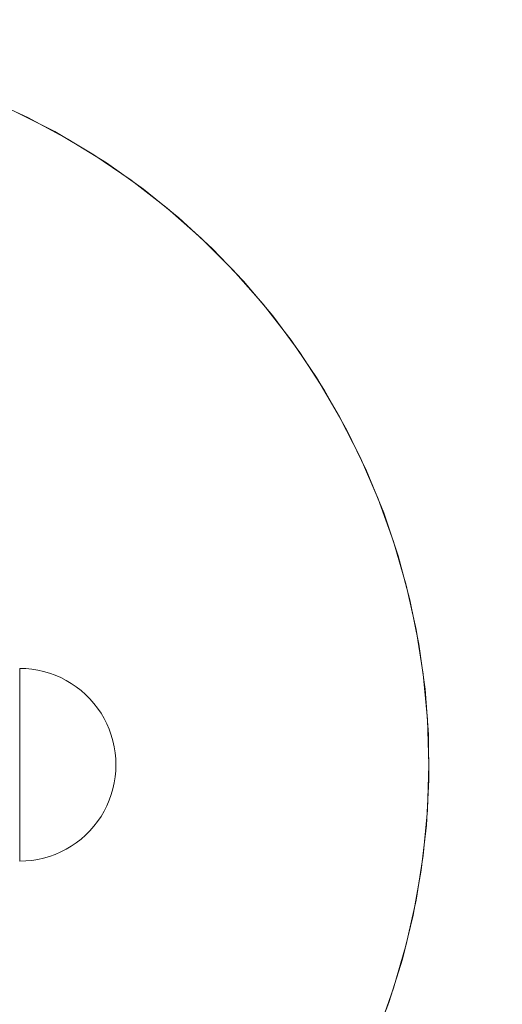
# Model space of a CAD drawing. Units: millimetres. Extents: x 0 to 7805, y -3664 to 2484.
# Drawn here: x 5494 to 5594, y 109 to 314 of the extents above; entities that cross this region are included whole.
import ezdxf

# ---------------------------------------------------------------- set-up
doc = ezdxf.new("R2010")
doc.units = ezdxf.units.MM
doc.header["$MEASUREMENT"] = 0
doc.layers.add('STREFA', color=7, linetype='Continuous')
doc.layers.add('ZESTAW', color=7, linetype='Continuous')
doc.layers.add('STREFA_Nr_pióra__7', color=7, linetype='Continuous', lineweight=18)
doc.layers.add('ZESTAW_Nr_pióra__7', color=7, linetype='Continuous', lineweight=18)
doc.styles.add('GENERATED_STYLE_1', font='txt')
doc.dimstyles.new('GENERATED_STYLE__2', dxfattribs={"dimtxt": 150, "dimasz": 91.78744, "dimexe": 0.18, "dimexo": 300, "dimgap": 0.09, "dimtad": 0, "dimdec": 0, "dimlfac": 0.1, "dimzin": 0, "dimdsep": 46, "dimtxsty": 'GENERATED_STYLE_1', "dimblk": 'ARROWHEAD_5', "dimblk1": 'ARROWHEAD_5', "dimblk2": 'ARROWHEAD_5', "dimcen": 0.09, "dimclrd": 7, "dimclre": 7, "dimclrt": 7, "dimazin": 0, "dimtfac": 1, "dimtdec": 4, "dimtmove": 0, "dimatfit": 3, "dimfxl": 0, "dimtolj": 1, "dimtzin": 0, "dimarcsym": 0})
doc.dimstyles.new('GENERATED_STYLE__4', dxfattribs={"dimtxt": 150, "dimasz": 91.78744, "dimexe": 0.18, "dimexo": 0, "dimgap": 0.09, "dimtad": 0, "dimdec": 0, "dimlfac": 0.1, "dimzin": 0, "dimdsep": 46, "dimtxsty": 'GENERATED_STYLE_1', "dimblk": 'ARROWHEAD_5', "dimblk1": 'ARROWHEAD_5', "dimblk2": 'ARROWHEAD_5', "dimcen": 0.09, "dimclrd": 7, "dimclre": 7, "dimclrt": 7, "dimazin": 0, "dimtfac": 1, "dimtdec": 4, "dimtmove": 0, "dimatfit": 3, "dimfxl": 0, "dimtolj": 1, "dimtzin": 0, "dimarcsym": 0})

# ---------------------------------------------------------------- blocks, each defined once
blk = doc.blocks.new('*D3')
at = {"layer": 'STREFA', "linetype": 'Continuous', "lineweight": 0, "true_color": 0x000000}
for points in [[(7713.93, 2483.74), (7688.93, 2390.44), (7738.93, 2390.44)], [(7713.93, -3165.8), (7738.93, -3072.5), (7688.93, -3072.5)]]:
    blk.add_hatch(color=18, dxfattribs=at).paths.add_polyline_path(points)
at = {"layer": 'STREFA_Nr_pióra__7', "linetype": 'Continuous'}
for p, q in [((7804.51, 2483.74), (4900.93, 2483.74)), ((7713.93, 2483.74), (7688.93, 2390.44)), ((7713.93, 2483.74), (7738.93, 2390.44)), ((7738.93, 2390.44), (7688.93, 2390.44)), ((7713.93, -146.25), (7713.93, 2390.44)), ((7713.93, -3072.5), (7713.93, -535.8)), ((7713.93, -3165.8), (7688.93, -3072.5)), ((7688.93, -3072.5), (7738.93, -3072.5)), ((7713.93, -3165.8), (7738.93, -3072.5)), ((7804.51, -3165.8), (4829.25, -3165.8))]:
    blk.add_line(p, q, dxfattribs=at)
at = {"layer": 'STREFA_Nr_pióra__7', "insert": (7788.93, -511.77), "char_height": 150, "attachment_point": 7, "rotation": 90, "style": 'GENERATED_STYLE_1'}
blk.add_mtext('\\A1;{\\fArial|b0|i0|c238|p38;565}', dxfattribs=at)
blk = doc.blocks.new('ARROWHEAD_5')
at = {"color": 0, "linetype": 'Continuous', "lineweight": 0}
blk.add_line((0, 0), (-1, 0), dxfattribs=at)
blk.add_solid([(-1, 0.2679), (0, 0), (-1, -0.2679), (-1, 0.2679)], dxfattribs=at)
blk = doc.blocks.new('*D5')
at = {"layer": 'ZESTAW', "linetype": 'Continuous', "lineweight": 0, "true_color": 0x000000}
for points in [[(6165.23, 719.35), (6140.23, 626.04), (6190.23, 626.04)], [(6165.23, -1401.35), (6190.23, -1308.04), (6140.23, -1308.04)]]:
    blk.add_hatch(color=18, dxfattribs=at).paths.add_polyline_path(points)
at = {"layer": 'ZESTAW_Nr_pióra__7', "linetype": 'Continuous'}
for p, q in [((6255.81, 719.35), (6074.65, 719.35)), ((6165.23, 719.35), (6140.23, 626.04)), ((6165.23, 719.35), (6190.23, 626.04)), ((6190.23, 626.04), (6140.23, 626.04)), ((6165.23, -146.22), (6165.23, 626.04)), ((6165.23, -1308.04), (6165.23, -535.78)), ((6165.23, -1401.35), (6140.23, -1308.04)), ((6140.23, -1308.04), (6190.23, -1308.04)), ((6165.23, -1401.35), (6190.23, -1308.04)), ((6255.81, -1401.35), (6074.65, -1401.35))]:
    blk.add_line(p, q, dxfattribs=at)
at = {"layer": 'ZESTAW_Nr_pióra__7', "insert": (6240.23, -511.74), "char_height": 150, "attachment_point": 7, "rotation": 90, "style": 'GENERATED_STYLE_1'}
blk.add_mtext('\\A1;{\\fArial|b0|i0|c238|p38;212}', dxfattribs=at)

msp = doc.modelspace()

# ---------------------------------------------------------------- linework, layer by layer
at = {"layer": 'STREFA_Nr_pióra__7', "linetype": 'Continuous'}
msp.add_arc((4562.97, -341), 2825, 224.1402, 135.8598, dxfattribs=at)
at = {"layer": 'ZESTAW_Nr_pióra__7', "linetype": 'Continuous'}
for p, q in [((5495.69, 293.36), (5487.12, 297.28)), ((5501.26, 290.45), (5492.86, 294.72)), ((5503.99, 288.9), (5495.69, 293.36)), ((5509.37, 285.65), (5501.26, 290.45)), ((5512, 283.94), (5503.99, 288.9)), ((5517.16, 280.35), (5509.37, 285.65)), ((5519.68, 278.48), (5512, 283.94)), ((5524.61, 274.58), (5517.16, 280.35)), ((5527.01, 272.55), (5519.68, 278.48)), ((5531.68, 268.35), (5524.61, 274.58)), ((5533.94, 266.17), (5527.01, 272.55)), ((5538.34, 261.68), (5531.68, 268.35)), ((5540.47, 259.37), (5533.94, 266.17)), ((5544.57, 254.61), (5538.34, 261.68)), ((5546.55, 252.17), (5540.47, 259.37)), ((5550.35, 247.17), (5544.57, 254.61)), ((5552.17, 244.61), (5546.55, 252.17)), ((5555.64, 239.37), (5550.35, 247.17)), ((5557.3, 236.7), (5552.17, 244.61)), ((5560.44, 231.26), (5555.64, 239.37)), ((5561.92, 228.49), (5557.3, 236.7)), ((5564.72, 222.87), (5560.44, 231.26)), ((5566.03, 220.01), (5561.92, 228.49)), ((5568.46, 214.22), (5564.72, 222.87)), ((5569.59, 211.29), (5566.03, 220.01)), ((5571.65, 205.35), (5568.46, 214.22)), ((5572.59, 202.35), (5569.59, 211.29)), ((5574.28, 196.3), (5571.65, 205.35)), ((5575.03, 193.25), (5572.59, 202.35)), ((5576.34, 187.11), (5574.28, 196.3)), ((5576.89, 184.02), (5575.03, 193.25)), ((5577.81, 177.8), (5576.34, 187.11)), ((5578.17, 174.68), (5576.89, 184.02)), ((5495.25, 178.96), (5493.99, 179)), ((5493.99, 178.96), (5493.99, 179)), ((5495.25, 178.96), (5493.99, 179)), ((5493.99, 178.96), (5493.99, 179)), ((5495.25, 178.96), (5493.99, 179)), ((5493.99, 178.96), (5493.99, 179)), ((5493.99, 178.84), (5493.99, 178.96)), ((5493.99, 178.84), (5493.99, 178.96)), ((5493.99, 178.84), (5493.99, 178.96)), ((5493.99, 178.65), (5493.99, 178.84)), ((5493.99, 178.65), (5493.99, 178.84)), ((5493.99, 178.65), (5493.99, 178.84)), ((5493.99, 178.37), (5493.99, 178.65)), ((5493.99, 178.37), (5493.99, 178.65)), ((5493.99, 178.37), (5493.99, 178.65)), ((5493.99, 178.02), (5493.99, 178.37)), ((5493.99, 178.02), (5493.99, 178.37)), ((5493.99, 178.02), (5493.99, 178.37)), ((5493.99, 177.6), (5493.99, 178.02)), ((5493.99, 177.6), (5493.99, 178.02)), ((5493.99, 177.6), (5493.99, 178.02)), ((5496.5, 178.84), (5495.25, 178.96)), ((5496.5, 178.84), (5495.25, 178.96)), ((5496.5, 178.84), (5495.25, 178.96)), ((5497.74, 178.65), (5496.5, 178.84)), ((5497.74, 178.65), (5496.5, 178.84)), ((5497.74, 178.65), (5496.5, 178.84)), ((5498.97, 178.37), (5497.74, 178.65)), ((5498.97, 178.37), (5497.74, 178.65)), ((5498.97, 178.37), (5497.74, 178.65)), ((5500.17, 178.02), (5498.97, 178.37)), ((5500.17, 178.02), (5498.97, 178.37)), ((5500.17, 178.02), (5498.97, 178.37)), ((5501.36, 177.6), (5500.17, 178.02)), ((5501.36, 177.6), (5500.17, 178.02)), ((5501.36, 177.6), (5500.17, 178.02)), ((5493.99, 177.1), (5493.99, 177.6)), ((5493.99, 177.1), (5493.99, 177.6)), ((5493.99, 177.1), (5493.99, 177.6)), ((5493.99, 176.53), (5493.99, 177.1)), ((5493.99, 176.53), (5493.99, 177.1)), ((5493.99, 176.53), (5493.99, 177.1)), ((5493.99, 175.89), (5493.99, 176.53)), ((5493.99, 175.89), (5493.99, 176.53)), ((5493.99, 175.89), (5493.99, 176.53)), ((5493.99, 175.18), (5493.99, 175.89)), ((5493.99, 175.18), (5493.99, 175.89)), ((5493.99, 175.18), (5493.99, 175.89)), ((5502.51, 177.1), (5501.36, 177.6)), ((5502.51, 177.1), (5501.36, 177.6)), ((5502.51, 177.1), (5501.36, 177.6)), ((5503.63, 176.53), (5502.51, 177.1)), ((5503.63, 176.53), (5502.51, 177.1)), ((5503.63, 176.53), (5502.51, 177.1)), ((5504.71, 175.89), (5503.63, 176.53)), ((5504.71, 175.89), (5503.63, 176.53)), ((5504.71, 175.89), (5503.63, 176.53)), ((5505.75, 175.18), (5504.71, 175.89)), ((5505.75, 175.18), (5504.71, 175.89)), ((5505.75, 175.18), (5504.71, 175.89)), ((5578.7, 168.42), (5577.81, 177.8)), ((5493.99, 174.41), (5493.99, 175.18)), ((5493.99, 174.41), (5493.99, 175.18)), ((5493.99, 174.41), (5493.99, 175.18)), ((5493.99, 173.58), (5493.99, 174.41)), ((5493.99, 173.58), (5493.99, 174.41)), ((5493.99, 173.58), (5493.99, 174.41)), ((5506.74, 174.41), (5505.75, 175.18)), ((5506.74, 174.41), (5505.75, 175.18)), ((5506.74, 174.41), (5505.75, 175.18)), ((5507.68, 173.58), (5506.74, 174.41)), ((5507.68, 173.58), (5506.74, 174.41)), ((5507.68, 173.58), (5506.74, 174.41)), ((5578.86, 165.28), (5578.17, 174.68)), ((5493.99, 172.69), (5493.99, 173.58)), ((5493.99, 172.69), (5493.99, 173.58)), ((5493.99, 172.69), (5493.99, 173.58)), ((5493.99, 171.75), (5493.99, 172.69)), ((5493.99, 171.75), (5493.99, 172.69)), ((5493.99, 171.75), (5493.99, 172.69)), ((5493.99, 170.76), (5493.99, 171.75)), ((5493.99, 170.76), (5493.99, 171.75)), ((5493.99, 170.76), (5493.99, 171.75)), ((5508.57, 172.69), (5507.68, 173.58)), ((5508.57, 172.69), (5507.68, 173.58)), ((5508.57, 172.69), (5507.68, 173.58)), ((5509.4, 171.75), (5508.57, 172.69)), ((5509.4, 171.75), (5508.57, 172.69)), ((5509.4, 171.75), (5508.57, 172.69)), ((5510.17, 170.76), (5509.4, 171.75)), ((5510.17, 170.76), (5509.4, 171.75)), ((5510.17, 170.76), (5509.4, 171.75)), ((5493.99, 169.72), (5493.99, 170.76)), ((5493.99, 169.72), (5493.99, 170.76)), ((5493.99, 169.72), (5493.99, 170.76)), ((5493.99, 168.64), (5493.99, 169.72)), ((5493.99, 168.64), (5493.99, 169.72)), ((5493.99, 168.64), (5493.99, 169.72)), ((5510.88, 169.72), (5510.17, 170.76)), ((5510.88, 169.72), (5510.17, 170.76)), ((5510.88, 169.72), (5510.17, 170.76)), ((5511.52, 168.64), (5510.88, 169.72)), ((5511.52, 168.64), (5510.88, 169.72)), ((5511.52, 168.64), (5510.88, 169.72)), ((5493.99, 167.52), (5493.99, 168.64)), ((5493.99, 167.52), (5493.99, 168.64)), ((5493.99, 167.52), (5493.99, 168.64)), ((5512.09, 167.52), (5511.52, 168.64)), ((5512.09, 167.52), (5511.52, 168.64)), ((5512.09, 167.52), (5511.52, 168.64)), ((5578.99, 159), (5578.7, 168.42)), ((5493.99, 166.36), (5493.99, 167.52)), ((5493.99, 166.36), (5493.99, 167.52)), ((5493.99, 166.36), (5493.99, 167.52)), ((5493.99, 165.18), (5493.99, 166.36)), ((5493.99, 165.18), (5493.99, 166.36)), ((5493.99, 165.18), (5493.99, 166.36)), ((5512.59, 166.36), (5512.09, 167.52)), ((5512.59, 166.36), (5512.09, 167.52)), ((5512.59, 166.36), (5512.09, 167.52)), ((5513.01, 165.18), (5512.59, 166.36)), ((5513.01, 165.18), (5512.59, 166.36)), ((5513.01, 165.18), (5512.59, 166.36)), ((5493.99, 163.97), (5493.99, 165.18)), ((5493.99, 163.97), (5493.99, 165.18)), ((5493.99, 163.97), (5493.99, 165.18)), ((5493.99, 162.75), (5493.99, 163.97)), ((5493.99, 162.75), (5493.99, 163.97)), ((5493.99, 162.75), (5493.99, 163.97)), ((5513.37, 163.97), (5513.01, 165.18)), ((5513.37, 163.97), (5513.01, 165.18)), ((5513.37, 163.97), (5513.01, 165.18)), ((5513.64, 162.75), (5513.37, 163.97)), ((5513.64, 162.75), (5513.37, 163.97)), ((5513.64, 162.75), (5513.37, 163.97)), ((5578.96, 155.86), (5578.86, 165.28)), ((5493.99, 161.51), (5493.99, 162.75)), ((5493.99, 161.51), (5493.99, 162.75)), ((5493.99, 161.51), (5493.99, 162.75)), ((5493.99, 160.26), (5493.99, 161.51)), ((5493.99, 160.26), (5493.99, 161.51)), ((5493.99, 160.26), (5493.99, 161.51)), ((5513.84, 161.51), (5513.64, 162.75)), ((5513.84, 161.51), (5513.64, 162.75)), ((5513.84, 161.51), (5513.64, 162.75)), ((5513.95, 160.26), (5513.84, 161.51)), ((5513.95, 160.26), (5513.84, 161.51)), ((5513.95, 160.26), (5513.84, 161.51)), ((5493.99, 159), (5493.99, 160.26)), ((5493.99, 159), (5493.99, 160.26)), ((5493.99, 159), (5493.99, 160.26)), ((5513.99, 159), (5513.95, 160.26)), ((5513.99, 159), (5513.95, 160.26)), ((5513.99, 159), (5513.95, 160.26)), ((5493.99, 157.74), (5493.99, 159)), ((5493.99, 157.74), (5493.99, 159)), ((5493.99, 157.74), (5493.99, 159)), ((5493.99, 156.49), (5493.99, 157.74)), ((5493.99, 156.49), (5493.99, 157.74)), ((5493.99, 156.49), (5493.99, 157.74)), ((5513.95, 157.74), (5513.84, 156.49)), ((5513.95, 157.74), (5513.84, 156.49)), ((5513.95, 157.74), (5513.84, 156.49)), ((5513.99, 159), (5513.95, 157.74)), ((5513.99, 159), (5513.95, 157.74)), ((5513.99, 159), (5513.95, 157.74)), ((5578.7, 149.58), (5578.99, 159)), ((5493.99, 155.25), (5493.99, 156.49)), ((5493.99, 155.25), (5493.99, 156.49)), ((5493.99, 155.25), (5493.99, 156.49)), ((5513.84, 156.49), (5513.64, 155.25)), ((5513.84, 156.49), (5513.64, 155.25)), ((5513.84, 156.49), (5513.64, 155.25)), ((5578.47, 146.45), (5578.96, 155.86)), ((5493.99, 154.03), (5493.99, 155.25)), ((5493.99, 154.03), (5493.99, 155.25)), ((5493.99, 154.03), (5493.99, 155.25)), ((5493.99, 152.82), (5493.99, 154.03)), ((5493.99, 152.82), (5493.99, 154.03)), ((5493.99, 152.82), (5493.99, 154.03)), ((5513.37, 154.03), (5513.01, 152.82)), ((5513.37, 154.03), (5513.01, 152.82)), ((5513.37, 154.03), (5513.01, 152.82)), ((5513.64, 155.25), (5513.37, 154.03)), ((5513.64, 155.25), (5513.37, 154.03)), ((5513.64, 155.25), (5513.37, 154.03)), ((5493.99, 151.64), (5493.99, 152.82)), ((5493.99, 151.64), (5493.99, 152.82)), ((5493.99, 151.64), (5493.99, 152.82)), ((5493.99, 150.48), (5493.99, 151.64)), ((5493.99, 150.48), (5493.99, 151.64)), ((5493.99, 150.48), (5493.99, 151.64)), ((5512.59, 151.64), (5512.09, 150.48)), ((5512.59, 151.64), (5512.09, 150.48)), ((5512.59, 151.64), (5512.09, 150.48)), ((5513.01, 152.82), (5512.59, 151.64)), ((5513.01, 152.82), (5512.59, 151.64)), ((5513.01, 152.82), (5512.59, 151.64)), ((5493.99, 149.36), (5493.99, 150.48)), ((5493.99, 149.36), (5493.99, 150.48)), ((5493.99, 149.36), (5493.99, 150.48)), ((5493.99, 148.28), (5493.99, 149.36)), ((5493.99, 148.28), (5493.99, 149.36)), ((5493.99, 148.28), (5493.99, 149.36)), ((5511.52, 149.36), (5510.88, 148.28)), ((5511.52, 149.36), (5510.88, 148.28)), ((5511.52, 149.36), (5510.88, 148.28)), ((5512.09, 150.48), (5511.52, 149.36)), ((5512.09, 150.48), (5511.52, 149.36)), ((5512.09, 150.48), (5511.52, 149.36)), ((5577.81, 140.2), (5578.7, 149.58)), ((5493.99, 147.24), (5493.99, 148.28)), ((5493.99, 147.24), (5493.99, 148.28)), ((5493.99, 147.24), (5493.99, 148.28)), ((5493.99, 146.25), (5493.99, 147.24)), ((5493.99, 146.25), (5493.99, 147.24)), ((5493.99, 146.25), (5493.99, 147.24)), ((5510.17, 147.24), (5509.4, 146.25)), ((5510.17, 147.24), (5509.4, 146.25)), ((5510.17, 147.24), (5509.4, 146.25)), ((5510.88, 148.28), (5510.17, 147.24)), ((5510.88, 148.28), (5510.17, 147.24)), ((5510.88, 148.28), (5510.17, 147.24)), ((5493.99, 145.31), (5493.99, 146.25)), ((5493.99, 145.31), (5493.99, 146.25)), ((5493.99, 145.31), (5493.99, 146.25)), ((5493.99, 144.42), (5493.99, 145.31)), ((5493.99, 144.42), (5493.99, 145.31)), ((5493.99, 144.42), (5493.99, 145.31)), ((5508.57, 145.31), (5507.68, 144.42)), ((5508.57, 145.31), (5507.68, 144.42)), ((5508.57, 145.31), (5507.68, 144.42)), ((5509.4, 146.25), (5508.57, 145.31)), ((5509.4, 146.25), (5508.57, 145.31)), ((5509.4, 146.25), (5508.57, 145.31)), ((5577.38, 137.09), (5578.47, 146.45)), ((5493.99, 143.59), (5493.99, 144.42)), ((5493.99, 143.59), (5493.99, 144.42)), ((5493.99, 143.59), (5493.99, 144.42)), ((5493.99, 142.82), (5493.99, 143.59)), ((5493.99, 142.82), (5493.99, 143.59)), ((5493.99, 142.82), (5493.99, 143.59)), ((5506.74, 143.59), (5505.75, 142.82)), ((5506.74, 143.59), (5505.75, 142.82)), ((5506.74, 143.59), (5505.75, 142.82)), ((5507.68, 144.42), (5506.74, 143.59)), ((5507.68, 144.42), (5506.74, 143.59)), ((5507.68, 144.42), (5506.74, 143.59)), ((5493.99, 142.11), (5493.99, 142.82)), ((5493.99, 142.11), (5493.99, 142.82)), ((5493.99, 142.11), (5493.99, 142.82)), ((5493.99, 141.47), (5493.99, 142.11)), ((5493.99, 141.47), (5493.99, 142.11)), ((5493.99, 141.47), (5493.99, 142.11)), ((5493.99, 140.9), (5493.99, 141.47)), ((5493.99, 140.9), (5493.99, 141.47)), ((5493.99, 140.9), (5493.99, 141.47)), ((5503.63, 141.47), (5502.51, 140.9)), ((5503.63, 141.47), (5502.51, 140.9)), ((5503.63, 141.47), (5502.51, 140.9)), ((5504.71, 142.11), (5503.63, 141.47)), ((5504.71, 142.11), (5503.63, 141.47)), ((5504.71, 142.11), (5503.63, 141.47)), ((5505.75, 142.82), (5504.71, 142.11)), ((5505.75, 142.82), (5504.71, 142.11)), ((5505.75, 142.82), (5504.71, 142.11)), ((5493.99, 140.4), (5493.99, 140.9)), ((5493.99, 140.4), (5493.99, 140.9)), ((5493.99, 140.4), (5493.99, 140.9)), ((5493.99, 139.98), (5493.99, 140.4)), ((5493.99, 139.98), (5493.99, 140.4)), ((5493.99, 139.98), (5493.99, 140.4)), ((5493.99, 139.63), (5493.99, 139.98)), ((5493.99, 139.63), (5493.99, 139.98)), ((5493.99, 139.63), (5493.99, 139.98)), ((5493.99, 139.35), (5493.99, 139.63)), ((5493.99, 139.35), (5493.99, 139.63)), ((5493.99, 139.35), (5493.99, 139.63)), ((5493.99, 139.16), (5493.99, 139.35)), ((5493.99, 139.16), (5493.99, 139.35)), ((5493.99, 139.16), (5493.99, 139.35)), ((5493.99, 139.04), (5493.99, 139.16)), ((5493.99, 139.04), (5493.99, 139.16)), ((5493.99, 139.04), (5493.99, 139.16)), ((5495.25, 139.04), (5493.99, 139)), ((5493.99, 139), (5493.99, 139.04)), ((5495.25, 139.04), (5493.99, 139)), ((5493.99, 139), (5493.99, 139.04)), ((5495.25, 139.04), (5493.99, 139)), ((5493.99, 139), (5493.99, 139.04)), ((5496.5, 139.16), (5495.25, 139.04)), ((5496.5, 139.16), (5495.25, 139.04)), ((5496.5, 139.16), (5495.25, 139.04)), ((5497.74, 139.35), (5496.5, 139.16)), ((5497.74, 139.35), (5496.5, 139.16)), ((5497.74, 139.35), (5496.5, 139.16)), ((5498.97, 139.63), (5497.74, 139.35)), ((5498.97, 139.63), (5497.74, 139.35)), ((5498.97, 139.63), (5497.74, 139.35)), ((5500.17, 139.98), (5498.97, 139.63)), ((5500.17, 139.98), (5498.97, 139.63)), ((5500.17, 139.98), (5498.97, 139.63)), ((5501.36, 140.4), (5500.17, 139.98)), ((5501.36, 140.4), (5500.17, 139.98)), ((5501.36, 140.4), (5500.17, 139.98)), ((5502.51, 140.9), (5501.36, 140.4)), ((5502.51, 140.9), (5501.36, 140.4)), ((5502.51, 140.9), (5501.36, 140.4)), ((5576.34, 130.89), (5577.81, 140.2)), ((5575.72, 127.81), (5577.38, 137.09)), ((5574.28, 121.7), (5576.34, 130.89)), ((5573.47, 118.66), (5575.72, 127.81)), ((5571.65, 112.65), (5574.28, 121.7)), ((5570.65, 109.67), (5573.47, 118.66)), ((5568.46, 103.78), (5571.65, 112.65)), ((5567.27, 100.87), (5570.65, 109.67))]:
    msp.add_line(p, q, dxfattribs=at)

# ---------------------------------------------------------------- dimensions: what is measured, and where the dimension line sits
at = {"layer": 'STREFA', "linetype": 'Continuous'}
dim = msp.add_linear_dim(base=(7713.93, 2483.74), p1=(4529.25, -3165.8), p2=(4600.93, 2483.74), angle=90, dimstyle='GENERATED_STYLE__2', dxfattribs=at)
dim.commit()
dim.dimension.update_dxf_attribs({"geometry": '*D3', "text_midpoint": (7713.93, -341.03), "dimtype": 160, "text_rotation": 90})
at = {"layer": 'ZESTAW', "linetype": 'Continuous'}
dim = msp.add_linear_dim(base=(6165.23, 719.35), p1=(4583.18, -1401.35), p2=(4583.18, 719.35), angle=90, dimstyle='GENERATED_STYLE__4', dxfattribs=at)
dim.commit()
dim.dimension.update_dxf_attribs({"geometry": '*D5', "text_midpoint": (6165.23, -341), "dimtype": 160, "text_rotation": 90})

doc.saveas('drawing.dxf')
